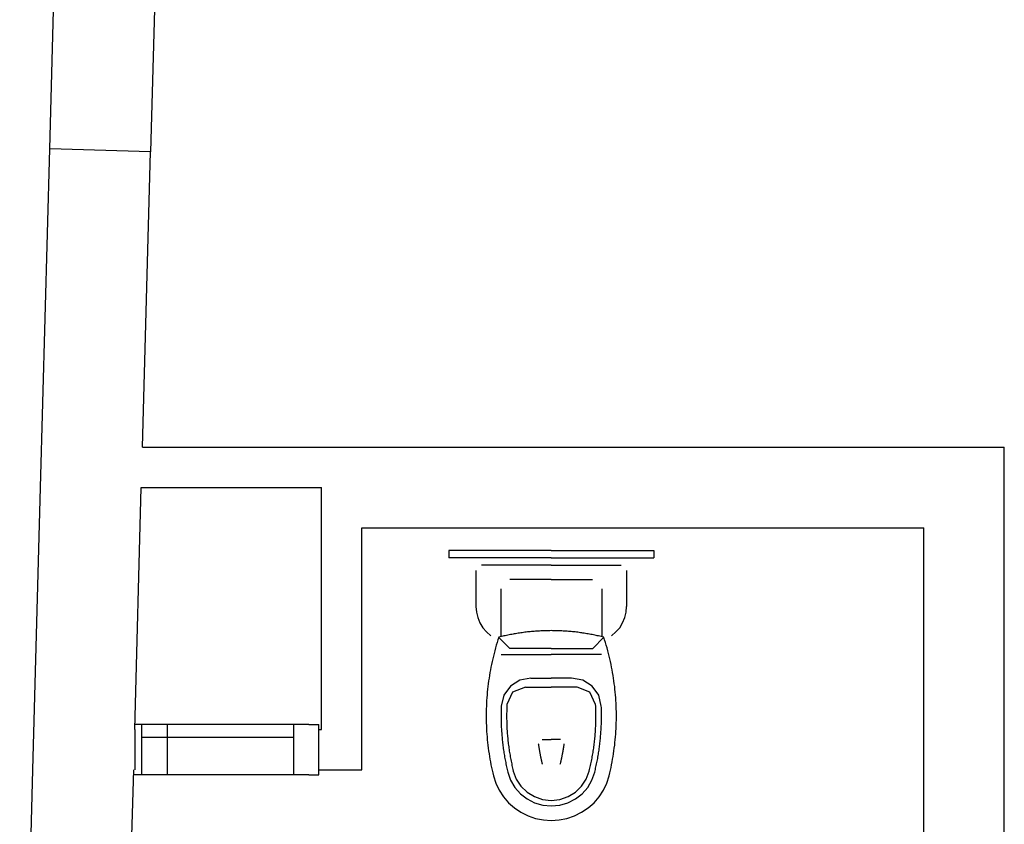
# Model space of a CAD drawing. Units: millimetres. Extents: x -10075639 to 72738, y -10769223 to 38190.
# Drawn here: x -5039581 to -5039337, y -5384572 to -5384373 of the extents above; entities that cross this region are included whole.
import ezdxf

# ---------------------------------------------------------------- set-up
doc = ezdxf.new("R2010")
doc.units = ezdxf.units.MM
for name, color, linetype in [('DUVAR', 7, 'Continuous'), ('KAPI_PENCERE', 1, 'Continuous'), ('KOLON', 3, 'Continuous'), ('KUTUPHANE', 1, 'Continuous')]:
    doc.layers.add(name, color=color, linetype=linetype)

msp = doc.modelspace()

# ---------------------------------------------------------------- linework, layer by layer
at = {"layer": 'DUVAR', "color": 9, "linetype": 'Continuous'}
for p, q in [((-5039576.19, -5384488.65), (-5039573.9, -5384404.63)), ((-5039550.9, -5384478.65), (-5039548.9, -5384405.31)), ((-5039550.9, -5384478.65), (-5039506.45, -5384478.65)), ((-5039506.45, -5384478.65), (-5039337.03, -5384478.65)), ((-5039337.03, -5384718.65), (-5039337.03, -5384478.65)), ((-5039578.09, -5384558.65), (-5039576.19, -5384488.65)), ((-5039552.81, -5384548.65), (-5039551.18, -5384488.65)), ((-5039551.18, -5384488.65), (-5039506.45, -5384488.65)), ((-5039506.45, -5384548.65), (-5039506.45, -5384488.65)), ((-5039496.45, -5384558.65), (-5039496.45, -5384498.65)), ((-5039496.45, -5384498.65), (-5039357.03, -5384498.65)), ((-5039357.03, -5384728.65), (-5039357.03, -5384498.65)), ((-5039552.81, -5384548.65), (-5039552.81, -5384558.65)), ((-5039507.11, -5384558.65), (-5039507.11, -5384548.65)), ((-5039507.11, -5384548.65), (-5039506.45, -5384548.65)), ((-5039581.36, -5384678.67), (-5039578.09, -5384558.65)), ((-5039556.37, -5384679.35), (-5039553.08, -5384558.65)), ((-5039507.11, -5384558.65), (-5039496.45, -5384558.65))]:
    msp.add_line(p, q, dxfattribs=at)
at = {"layer": 'KAPI_PENCERE', "color": 5, "linetype": 'Continuous'}
for p, q in [((-5039509.61, -5384547.4), (-5039552.78, -5384547.4)), ((-5039551.05, -5384559.9), (-5039551.05, -5384547.4)), ((-5039544.8, -5384547.4), (-5039544.8, -5384559.9)), ((-5039513.36, -5384559.9), (-5039513.36, -5384547.4)), ((-5039509.61, -5384547.4), (-5039507.11, -5384547.4)), ((-5039507.11, -5384559.9), (-5039507.11, -5384547.4)), ((-5039550.86, -5384550.53), (-5039513.36, -5384550.53)), ((-5039509.61, -5384559.9), (-5039553.12, -5384559.9)), ((-5039509.61, -5384559.9), (-5039507.11, -5384559.9))]:
    msp.add_line(p, q, dxfattribs=at)
at = {"layer": 'KAPI_PENCERE', "color": 1, "linetype": 'Continuous'}
msp.add_circle((-5039532.11, -5384539.65), 0, dxfattribs=at)
at = {"layer": 'KOLON', "color": 9, "linetype": 'Continuous'}
for p, q in [((-5039573.9, -5384404.63), (-5039572.26, -5384344.65)), ((-5039547.27, -5384345.33), (-5039548.9, -5384405.31)), ((-5039548.9, -5384405.31), (-5039573.9, -5384404.63))]:
    msp.add_line(p, q, dxfattribs=at)
at = {"layer": 'KUTUPHANE', "color": 5}
for p, q in [((-5039474.9, -5384504.23), (-5039474.9, -5384506.04)), ((-5039449.45, -5384504.23), (-5039474.9, -5384504.23)), ((-5039449.45, -5384504.23), (-5039424, -5384504.23)), ((-5039424, -5384504.23), (-5039424, -5384506.04)), ((-5039449.45, -5384506.04), (-5039474.9, -5384506.04)), ((-5039449.45, -5384506.04), (-5039424, -5384506.04)), ((-5039468.15, -5384509.21), (-5039468.15, -5384518.13)), ((-5039449.45, -5384507.85), (-5039466.77, -5384507.85)), ((-5039449.45, -5384507.85), (-5039432.14, -5384507.85)), ((-5039430.75, -5384509.21), (-5039430.75, -5384518.13)), ((-5039449.45, -5384511.47), (-5039459.7, -5384511.47)), ((-5039449.45, -5384511.47), (-5039439.2, -5384511.47)), ((-5039462.01, -5384513.73), (-5039462.01, -5384525.65)), ((-5039436.89, -5384513.73), (-5039436.89, -5384525.65)), ((-5039468.15, -5384518.13), (-5039468.04, -5384519.53)), ((-5039468.04, -5384519.53), (-5039467.71, -5384520.89)), ((-5039431.19, -5384520.89), (-5039430.86, -5384519.53)), ((-5039430.86, -5384519.53), (-5039430.75, -5384518.13)), ((-5039467.71, -5384520.89), (-5039467.17, -5384522.19)), ((-5039431.74, -5384522.19), (-5039431.19, -5384520.89)), ((-5039467.17, -5384522.19), (-5039466.43, -5384523.4)), ((-5039466.43, -5384523.4), (-5039465.51, -5384524.47)), ((-5039465.51, -5384524.47), (-5039464.43, -5384525.39)), ((-5039455.69, -5384524.51), (-5039456.01, -5384524.55)), ((-5039455.36, -5384524.47), (-5039455.69, -5384524.51)), ((-5039455.03, -5384524.44), (-5039455.36, -5384524.47)), ((-5039454.71, -5384524.41), (-5039455.03, -5384524.44)), ((-5039454.38, -5384524.37), (-5039454.71, -5384524.41)), ((-5039454.05, -5384524.34), (-5039454.38, -5384524.37)), ((-5039453.72, -5384524.32), (-5039454.05, -5384524.34)), ((-5039453.4, -5384524.29), (-5039453.72, -5384524.32)), ((-5039453.07, -5384524.27), (-5039453.4, -5384524.29)), ((-5039452.74, -5384524.25), (-5039453.07, -5384524.27)), ((-5039452.41, -5384524.23), (-5039452.74, -5384524.25)), ((-5039452.08, -5384524.21), (-5039452.41, -5384524.23)), ((-5039451.75, -5384524.19), (-5039452.08, -5384524.21)), ((-5039451.43, -5384524.18), (-5039451.75, -5384524.19)), ((-5039451.1, -5384524.17), (-5039451.43, -5384524.18)), ((-5039450.77, -5384524.16), (-5039451.1, -5384524.17)), ((-5039450.44, -5384524.15), (-5039450.77, -5384524.16)), ((-5039450.11, -5384524.15), (-5039450.44, -5384524.15)), ((-5039449.78, -5384524.15), (-5039450.11, -5384524.15)), ((-5039449.45, -5384524.14), (-5039449.78, -5384524.15)), ((-5039449.12, -5384524.15), (-5039449.45, -5384524.14)), ((-5039448.79, -5384524.15), (-5039449.12, -5384524.15)), ((-5039448.47, -5384524.15), (-5039448.79, -5384524.15)), ((-5039448.14, -5384524.16), (-5039448.47, -5384524.15)), ((-5039447.81, -5384524.17), (-5039448.14, -5384524.16)), ((-5039447.48, -5384524.18), (-5039447.81, -5384524.17)), ((-5039447.15, -5384524.19), (-5039447.48, -5384524.18)), ((-5039446.82, -5384524.21), (-5039447.15, -5384524.19)), ((-5039446.49, -5384524.23), (-5039446.82, -5384524.21)), ((-5039446.16, -5384524.25), (-5039446.49, -5384524.23)), ((-5039445.84, -5384524.27), (-5039446.16, -5384524.25)), ((-5039445.51, -5384524.29), (-5039445.84, -5384524.27)), ((-5039445.18, -5384524.32), (-5039445.51, -5384524.29)), ((-5039444.85, -5384524.34), (-5039445.18, -5384524.32)), ((-5039444.52, -5384524.37), (-5039444.85, -5384524.34)), ((-5039444.2, -5384524.41), (-5039444.52, -5384524.37)), ((-5039443.87, -5384524.44), (-5039444.2, -5384524.41)), ((-5039443.54, -5384524.47), (-5039443.87, -5384524.44)), ((-5039443.22, -5384524.51), (-5039443.54, -5384524.47)), ((-5039442.89, -5384524.55), (-5039443.22, -5384524.51)), ((-5039434.48, -5384525.39), (-5039433.4, -5384524.47)), ((-5039433.4, -5384524.47), (-5039432.48, -5384523.4)), ((-5039432.48, -5384523.4), (-5039431.74, -5384522.19)), ((-5039462.68, -5384526.43), (-5039462.89, -5384527.1)), ((-5039462.47, -5384525.77), (-5039462.68, -5384526.43)), ((-5039462.54, -5384525.78), (-5039459.77, -5384528.57)), ((-5039462.15, -5384525.69), (-5039462.47, -5384525.77)), ((-5039461.83, -5384525.61), (-5039462.15, -5384525.69)), ((-5039461.51, -5384525.54), (-5039461.83, -5384525.61)), ((-5039461.19, -5384525.46), (-5039461.51, -5384525.54)), ((-5039460.87, -5384525.39), (-5039461.19, -5384525.46)), ((-5039460.55, -5384525.32), (-5039460.87, -5384525.39)), ((-5039460.23, -5384525.25), (-5039460.55, -5384525.32)), ((-5039459.91, -5384525.19), (-5039460.23, -5384525.25)), ((-5039459.59, -5384525.12), (-5039459.91, -5384525.19)), ((-5039459.26, -5384525.06), (-5039459.59, -5384525.12)), ((-5039458.94, -5384525), (-5039459.26, -5384525.06)), ((-5039458.62, -5384524.94), (-5039458.94, -5384525)), ((-5039458.29, -5384524.89), (-5039458.62, -5384524.94)), ((-5039457.97, -5384524.83), (-5039458.29, -5384524.89)), ((-5039457.64, -5384524.78), (-5039457.97, -5384524.83)), ((-5039457.32, -5384524.73), (-5039457.64, -5384524.78)), ((-5039456.99, -5384524.68), (-5039457.32, -5384524.73)), ((-5039456.67, -5384524.64), (-5039456.99, -5384524.68)), ((-5039456.34, -5384524.59), (-5039456.67, -5384524.64)), ((-5039456.01, -5384524.55), (-5039456.34, -5384524.59)), ((-5039442.56, -5384524.59), (-5039442.89, -5384524.55)), ((-5039442.24, -5384524.64), (-5039442.56, -5384524.59)), ((-5039441.91, -5384524.68), (-5039442.24, -5384524.64)), ((-5039441.59, -5384524.73), (-5039441.91, -5384524.68)), ((-5039441.26, -5384524.78), (-5039441.59, -5384524.73)), ((-5039440.94, -5384524.83), (-5039441.26, -5384524.78)), ((-5039440.61, -5384524.89), (-5039440.94, -5384524.83)), ((-5039440.29, -5384524.94), (-5039440.61, -5384524.89)), ((-5039439.97, -5384525), (-5039440.29, -5384524.94)), ((-5039439.64, -5384525.06), (-5039439.97, -5384525)), ((-5039439.32, -5384525.12), (-5039439.64, -5384525.06)), ((-5039439, -5384525.19), (-5039439.32, -5384525.12)), ((-5039439.14, -5384528.57), (-5039436.37, -5384525.78)), ((-5039438.67, -5384525.25), (-5039439, -5384525.19)), ((-5039438.35, -5384525.32), (-5039438.67, -5384525.25)), ((-5039438.03, -5384525.39), (-5039438.35, -5384525.32)), ((-5039437.71, -5384525.46), (-5039438.03, -5384525.39)), ((-5039437.39, -5384525.54), (-5039437.71, -5384525.46)), ((-5039437.07, -5384525.61), (-5039437.39, -5384525.54)), ((-5039436.75, -5384525.69), (-5039437.07, -5384525.61)), ((-5039436.43, -5384525.77), (-5039436.75, -5384525.69)), ((-5039436.22, -5384526.43), (-5039436.44, -5384525.77)), ((-5039436.01, -5384527.1), (-5039436.22, -5384526.43)), ((-5039463.47, -5384529.11), (-5039463.65, -5384529.78)), ((-5039463.28, -5384528.44), (-5039463.47, -5384529.11)), ((-5039463.09, -5384527.77), (-5039463.28, -5384528.44)), ((-5039462.89, -5384527.1), (-5039463.09, -5384527.77)), ((-5039449.45, -5384528.57), (-5039459.77, -5384528.57)), ((-5039449.45, -5384528.57), (-5039439.14, -5384528.57)), ((-5039435.81, -5384527.77), (-5039436.01, -5384527.1)), ((-5039435.62, -5384528.44), (-5039435.81, -5384527.77)), ((-5039435.44, -5384529.11), (-5039435.62, -5384528.44)), ((-5039435.26, -5384529.78), (-5039435.44, -5384529.11)), ((-5039464.13, -5384531.82), (-5039464.28, -5384532.5)), ((-5039463.98, -5384531.14), (-5039464.13, -5384531.82)), ((-5039463.82, -5384530.46), (-5039463.98, -5384531.14)), ((-5039463.65, -5384529.78), (-5039463.82, -5384530.46)), ((-5039461.88, -5384530.03), (-5039449.45, -5384530.03)), ((-5039437.03, -5384530.03), (-5039449.45, -5384530.03)), ((-5039435.09, -5384530.46), (-5039435.26, -5384529.78)), ((-5039434.93, -5384531.14), (-5039435.09, -5384530.46)), ((-5039434.77, -5384531.82), (-5039434.93, -5384531.14)), ((-5039434.62, -5384532.5), (-5039434.77, -5384531.82)), ((-5039464.55, -5384533.87), (-5039464.68, -5384534.55)), ((-5039464.42, -5384533.18), (-5039464.55, -5384533.87)), ((-5039464.28, -5384532.5), (-5039464.42, -5384533.18)), ((-5039434.48, -5384533.18), (-5039434.62, -5384532.5)), ((-5039434.35, -5384533.87), (-5039434.48, -5384533.18)), ((-5039434.23, -5384534.55), (-5039434.35, -5384533.87)), ((-5039465, -5384536.62), (-5039465.1, -5384537.31)), ((-5039464.9, -5384535.93), (-5039465, -5384536.62)), ((-5039464.79, -5384535.24), (-5039464.9, -5384535.93)), ((-5039464.68, -5384534.55), (-5039464.79, -5384535.24)), ((-5039457.24, -5384536.44), (-5039459.6, -5384537.93)), ((-5039454.49, -5384535.91), (-5039457.24, -5384536.44)), ((-5039454.49, -5384535.91), (-5039449.45, -5384535.91)), ((-5039444.42, -5384535.91), (-5039449.45, -5384535.91)), ((-5039441.66, -5384536.44), (-5039444.42, -5384535.91)), ((-5039439.3, -5384537.93), (-5039441.66, -5384536.44)), ((-5039434.11, -5384535.24), (-5039434.23, -5384534.55)), ((-5039434, -5384535.93), (-5039434.11, -5384535.24)), ((-5039433.9, -5384536.62), (-5039434, -5384535.93)), ((-5039433.81, -5384537.31), (-5039433.9, -5384536.62)), ((-5039465.26, -5384538.69), (-5039465.33, -5384539.38)), ((-5039465.18, -5384538), (-5039465.26, -5384538.69)), ((-5039465.1, -5384537.31), (-5039465.18, -5384538)), ((-5039459.6, -5384537.93), (-5039461.22, -5384540.18)), ((-5039455.85, -5384538.18), (-5039459.04, -5384539.43)), ((-5039455.85, -5384538.18), (-5039449.45, -5384538.18)), ((-5039443.05, -5384538.18), (-5039449.45, -5384538.18)), ((-5039439.87, -5384539.43), (-5039443.05, -5384538.18)), ((-5039437.68, -5384540.18), (-5039439.3, -5384537.93)), ((-5039433.72, -5384538), (-5039433.81, -5384537.31)), ((-5039433.64, -5384538.69), (-5039433.72, -5384538)), ((-5039433.57, -5384539.38), (-5039433.64, -5384538.69)), ((-5039465.49, -5384541.47), (-5039465.53, -5384542.16)), ((-5039465.45, -5384540.77), (-5039465.49, -5384541.47)), ((-5039465.39, -5384540.08), (-5039465.45, -5384540.77)), ((-5039465.33, -5384539.38), (-5039465.39, -5384540.08)), ((-5039461.22, -5384540.18), (-5039461.87, -5384542.86)), ((-5039459.04, -5384539.43), (-5039460.46, -5384542.49)), ((-5039438.44, -5384542.49), (-5039439.87, -5384539.43)), ((-5039437.04, -5384542.86), (-5039437.68, -5384540.18)), ((-5039433.51, -5384540.08), (-5039433.57, -5384539.38)), ((-5039433.46, -5384540.77), (-5039433.51, -5384540.08)), ((-5039433.41, -5384541.47), (-5039433.46, -5384540.77)), ((-5039433.37, -5384542.16), (-5039433.41, -5384541.47)), ((-5039465.59, -5384543.55), (-5039465.6, -5384544.25)), ((-5039465.56, -5384542.86), (-5039465.59, -5384543.55)), ((-5039465.53, -5384542.16), (-5039465.56, -5384542.86)), ((-5039461.9, -5384543.92), (-5039461.91, -5384544.27)), ((-5039461.89, -5384543.57), (-5039461.9, -5384543.92)), ((-5039461.88, -5384543.21), (-5039461.89, -5384543.57)), ((-5039461.87, -5384542.86), (-5039461.88, -5384543.21)), ((-5039460.51, -5384543.57), (-5039460.52, -5384543.93)), ((-5039460.52, -5384543.93), (-5039460.52, -5384544.29)), ((-5039460.5, -5384543.21), (-5039460.51, -5384543.57)), ((-5039460.48, -5384542.85), (-5039460.5, -5384543.21)), ((-5039460.46, -5384542.49), (-5039460.48, -5384542.85)), ((-5039438.42, -5384542.85), (-5039438.44, -5384542.49)), ((-5039438.41, -5384543.21), (-5039438.42, -5384542.85)), ((-5039438.4, -5384543.57), (-5039438.41, -5384543.21)), ((-5039438.39, -5384543.93), (-5039438.4, -5384543.57)), ((-5039438.38, -5384544.29), (-5039438.39, -5384543.93)), ((-5039437.02, -5384543.21), (-5039437.04, -5384542.86)), ((-5039437.01, -5384543.57), (-5039437.02, -5384543.21)), ((-5039437, -5384543.92), (-5039437.01, -5384543.57)), ((-5039436.99, -5384544.27), (-5039437, -5384543.92)), ((-5039433.34, -5384542.86), (-5039433.37, -5384542.16)), ((-5039433.32, -5384543.55), (-5039433.34, -5384542.86)), ((-5039433.3, -5384544.25), (-5039433.32, -5384543.55)), ((-5039465.6, -5384544.25), (-5039465.61, -5384544.95)), ((-5039465.61, -5384544.95), (-5039465.61, -5384545.64)), ((-5039465.61, -5384545.64), (-5039465.6, -5384546.34)), ((-5039465.6, -5384546.34), (-5039465.59, -5384547.04)), ((-5039461.91, -5384544.62), (-5039461.92, -5384544.98)), ((-5039461.92, -5384544.98), (-5039461.92, -5384545.33)), ((-5039461.92, -5384545.33), (-5039461.92, -5384545.68)), ((-5039461.92, -5384545.68), (-5039461.91, -5384546.03)), ((-5039461.91, -5384544.27), (-5039461.91, -5384544.62)), ((-5039461.91, -5384546.03), (-5039461.91, -5384546.38)), ((-5039461.91, -5384546.38), (-5039461.9, -5384546.74)), ((-5039460.52, -5384544.29), (-5039460.53, -5384544.65)), ((-5039460.53, -5384544.65), (-5039460.53, -5384545.01)), ((-5039460.53, -5384545.01), (-5039460.53, -5384545.37)), ((-5039460.53, -5384545.37), (-5039460.53, -5384545.74)), ((-5039460.53, -5384545.74), (-5039460.53, -5384546.1)), ((-5039460.53, -5384546.1), (-5039460.52, -5384546.46)), ((-5039460.52, -5384546.46), (-5039460.51, -5384546.82)), ((-5039438.39, -5384546.82), (-5039438.38, -5384546.46)), ((-5039438.37, -5384544.65), (-5039438.38, -5384544.29)), ((-5039438.38, -5384546.1), (-5039438.37, -5384545.74)), ((-5039438.38, -5384546.46), (-5039438.38, -5384546.1)), ((-5039438.37, -5384545.01), (-5039438.37, -5384544.65)), ((-5039438.37, -5384545.37), (-5039438.37, -5384545.01)), ((-5039438.37, -5384545.74), (-5039438.37, -5384545.37)), ((-5039437, -5384546.38), (-5039436.99, -5384546.03)), ((-5039437, -5384546.74), (-5039437, -5384546.38)), ((-5039436.99, -5384544.62), (-5039436.99, -5384544.27)), ((-5039436.99, -5384544.98), (-5039436.99, -5384544.62)), ((-5039436.99, -5384545.33), (-5039436.99, -5384544.98)), ((-5039436.99, -5384545.68), (-5039436.99, -5384545.33)), ((-5039436.99, -5384546.03), (-5039436.99, -5384545.68)), ((-5039433.32, -5384547.04), (-5039433.3, -5384546.34)), ((-5039433.29, -5384544.95), (-5039433.3, -5384544.25)), ((-5039433.3, -5384546.34), (-5039433.29, -5384545.64)), ((-5039433.29, -5384545.64), (-5039433.29, -5384544.95)), ((-5039465.59, -5384547.04), (-5039465.56, -5384547.73)), ((-5039465.56, -5384547.73), (-5039465.53, -5384548.43)), ((-5039465.53, -5384548.43), (-5039465.49, -5384549.12)), ((-5039461.9, -5384546.74), (-5039461.89, -5384547.09)), ((-5039461.89, -5384547.09), (-5039461.88, -5384547.44)), ((-5039461.88, -5384547.44), (-5039461.86, -5384547.79)), ((-5039461.86, -5384547.79), (-5039461.85, -5384548.14)), ((-5039461.85, -5384548.14), (-5039461.83, -5384548.5)), ((-5039461.83, -5384548.5), (-5039461.81, -5384548.85)), ((-5039461.81, -5384548.85), (-5039461.79, -5384549.2)), ((-5039460.51, -5384546.82), (-5039460.5, -5384547.18)), ((-5039460.5, -5384547.18), (-5039460.49, -5384547.54)), ((-5039460.49, -5384547.54), (-5039460.47, -5384547.9)), ((-5039460.47, -5384547.9), (-5039460.46, -5384548.26)), ((-5039460.46, -5384548.26), (-5039460.44, -5384548.62)), ((-5039460.44, -5384548.62), (-5039460.41, -5384548.98)), ((-5039438.49, -5384548.98), (-5039438.47, -5384548.62)), ((-5039438.47, -5384548.62), (-5039438.45, -5384548.26)), ((-5039438.45, -5384548.26), (-5039438.43, -5384547.9)), ((-5039438.43, -5384547.9), (-5039438.42, -5384547.54)), ((-5039438.42, -5384547.54), (-5039438.4, -5384547.18)), ((-5039438.4, -5384547.18), (-5039438.39, -5384546.82)), ((-5039437.12, -5384549.2), (-5039437.09, -5384548.85)), ((-5039437.09, -5384548.85), (-5039437.07, -5384548.5)), ((-5039437.07, -5384548.5), (-5039437.06, -5384548.14)), ((-5039437.06, -5384548.14), (-5039437.04, -5384547.79)), ((-5039437.04, -5384547.79), (-5039437.03, -5384547.44)), ((-5039437.03, -5384547.44), (-5039437.01, -5384547.09)), ((-5039437.01, -5384547.09), (-5039437, -5384546.74)), ((-5039433.41, -5384549.12), (-5039433.37, -5384548.43)), ((-5039433.37, -5384548.43), (-5039433.34, -5384547.73)), ((-5039433.34, -5384547.73), (-5039433.32, -5384547.04)), ((-5039465.49, -5384549.12), (-5039465.45, -5384549.82)), ((-5039465.45, -5384549.82), (-5039465.39, -5384550.51)), ((-5039465.39, -5384550.51), (-5039465.33, -5384551.21)), ((-5039465.33, -5384551.21), (-5039465.26, -5384551.9)), ((-5039461.79, -5384549.2), (-5039461.76, -5384549.55)), ((-5039461.76, -5384549.55), (-5039461.74, -5384549.9)), ((-5039461.74, -5384549.9), (-5039461.71, -5384550.25)), ((-5039461.71, -5384550.25), (-5039461.68, -5384550.6)), ((-5039461.68, -5384550.6), (-5039461.64, -5384550.95)), ((-5039461.64, -5384550.95), (-5039461.61, -5384551.3)), ((-5039461.61, -5384551.3), (-5039461.57, -5384551.65)), ((-5039460.41, -5384548.98), (-5039460.39, -5384549.34)), ((-5039460.39, -5384549.34), (-5039460.36, -5384549.7)), ((-5039460.36, -5384549.7), (-5039460.33, -5384550.06)), ((-5039460.33, -5384550.06), (-5039460.3, -5384550.42)), ((-5039460.3, -5384550.42), (-5039460.27, -5384550.78)), ((-5039460.27, -5384550.78), (-5039460.23, -5384551.14)), ((-5039460.23, -5384551.14), (-5039460.2, -5384551.5)), ((-5039451.75, -5384551.18), (-5039449.45, -5384551.18)), ((-5039447.15, -5384551.18), (-5039449.45, -5384551.18)), ((-5039438.71, -5384551.5), (-5039438.67, -5384551.14)), ((-5039438.67, -5384551.14), (-5039438.63, -5384550.78)), ((-5039438.63, -5384550.78), (-5039438.6, -5384550.42)), ((-5039438.6, -5384550.42), (-5039438.57, -5384550.06)), ((-5039438.57, -5384550.06), (-5039438.54, -5384549.7)), ((-5039438.54, -5384549.7), (-5039438.51, -5384549.34)), ((-5039438.51, -5384549.34), (-5039438.49, -5384548.98)), ((-5039437.33, -5384551.65), (-5039437.29, -5384551.3)), ((-5039437.29, -5384551.3), (-5039437.26, -5384550.95)), ((-5039437.26, -5384550.95), (-5039437.23, -5384550.6)), ((-5039437.23, -5384550.6), (-5039437.2, -5384550.25)), ((-5039437.2, -5384550.25), (-5039437.17, -5384549.9)), ((-5039437.17, -5384549.9), (-5039437.14, -5384549.55)), ((-5039437.14, -5384549.55), (-5039437.12, -5384549.2)), ((-5039433.64, -5384551.9), (-5039433.57, -5384551.21)), ((-5039433.57, -5384551.21), (-5039433.51, -5384550.51)), ((-5039433.51, -5384550.51), (-5039433.46, -5384549.82)), ((-5039433.46, -5384549.82), (-5039433.41, -5384549.12)), ((-5039465.26, -5384551.9), (-5039465.18, -5384552.59)), ((-5039465.18, -5384552.59), (-5039465.1, -5384553.28)), ((-5039465.1, -5384553.28), (-5039465, -5384553.97)), ((-5039461.57, -5384551.65), (-5039461.53, -5384552)), ((-5039461.53, -5384552), (-5039461.49, -5384552.35)), ((-5039461.49, -5384552.35), (-5039461.45, -5384552.7)), ((-5039461.45, -5384552.7), (-5039461.4, -5384553.05)), ((-5039461.4, -5384553.05), (-5039461.35, -5384553.4)), ((-5039461.35, -5384553.4), (-5039461.31, -5384553.75)), ((-5039461.31, -5384553.75), (-5039461.25, -5384554.1)), ((-5039460.2, -5384551.5), (-5039460.16, -5384551.86)), ((-5039460.16, -5384551.86), (-5039460.11, -5384552.22)), ((-5039460.11, -5384552.22), (-5039460.07, -5384552.58)), ((-5039460.07, -5384552.58), (-5039460.02, -5384552.93)), ((-5039460.02, -5384552.93), (-5039459.97, -5384553.29)), ((-5039459.97, -5384553.29), (-5039459.92, -5384553.65)), ((-5039459.92, -5384553.65), (-5039459.87, -5384554.01)), ((-5039452.67, -5384552.21), (-5039452.65, -5384552.34)), ((-5039452.65, -5384552.34), (-5039452.63, -5384552.46)), ((-5039452.63, -5384552.46), (-5039452.61, -5384552.59)), ((-5039452.61, -5384552.59), (-5039452.59, -5384552.72)), ((-5039452.59, -5384552.72), (-5039452.57, -5384552.85)), ((-5039452.57, -5384552.85), (-5039452.55, -5384552.97)), ((-5039452.55, -5384552.97), (-5039452.53, -5384553.1)), ((-5039452.53, -5384553.1), (-5039452.51, -5384553.23)), ((-5039452.51, -5384553.23), (-5039452.49, -5384553.35)), ((-5039452.49, -5384553.35), (-5039452.47, -5384553.48)), ((-5039452.47, -5384553.48), (-5039452.45, -5384553.61)), ((-5039452.45, -5384553.61), (-5039452.43, -5384553.74)), ((-5039452.43, -5384553.74), (-5039452.41, -5384553.86)), ((-5039446.5, -5384553.86), (-5039446.47, -5384553.74)), ((-5039446.47, -5384553.74), (-5039446.45, -5384553.61)), ((-5039446.45, -5384553.61), (-5039446.43, -5384553.48)), ((-5039446.43, -5384553.48), (-5039446.41, -5384553.35)), ((-5039446.41, -5384553.35), (-5039446.39, -5384553.23)), ((-5039446.39, -5384553.23), (-5039446.37, -5384553.1)), ((-5039446.37, -5384553.1), (-5039446.35, -5384552.97)), ((-5039446.35, -5384552.97), (-5039446.33, -5384552.85)), ((-5039446.33, -5384552.85), (-5039446.31, -5384552.72)), ((-5039446.31, -5384552.72), (-5039446.29, -5384552.59)), ((-5039446.29, -5384552.59), (-5039446.27, -5384552.46)), ((-5039446.27, -5384552.46), (-5039446.25, -5384552.34)), ((-5039446.25, -5384552.34), (-5039446.24, -5384552.21)), ((-5039439.04, -5384554.01), (-5039438.98, -5384553.65)), ((-5039438.98, -5384553.65), (-5039438.93, -5384553.29)), ((-5039438.93, -5384553.29), (-5039438.88, -5384552.93)), ((-5039438.88, -5384552.93), (-5039438.84, -5384552.58)), ((-5039438.84, -5384552.58), (-5039438.79, -5384552.22)), ((-5039438.79, -5384552.22), (-5039438.75, -5384551.86)), ((-5039438.75, -5384551.86), (-5039438.71, -5384551.5)), ((-5039437.65, -5384554.1), (-5039437.6, -5384553.75)), ((-5039437.6, -5384553.75), (-5039437.55, -5384553.4)), ((-5039437.55, -5384553.4), (-5039437.5, -5384553.05)), ((-5039437.5, -5384553.05), (-5039437.46, -5384552.7)), ((-5039437.46, -5384552.7), (-5039437.41, -5384552.35)), ((-5039437.41, -5384552.35), (-5039437.37, -5384552)), ((-5039437.37, -5384552), (-5039437.33, -5384551.65)), ((-5039433.9, -5384553.97), (-5039433.81, -5384553.28)), ((-5039433.81, -5384553.28), (-5039433.72, -5384552.59)), ((-5039433.72, -5384552.59), (-5039433.64, -5384551.9)), ((-5039465, -5384553.97), (-5039464.9, -5384554.66)), ((-5039464.9, -5384554.66), (-5039464.79, -5384555.35)), ((-5039464.79, -5384555.35), (-5039464.68, -5384556.04)), ((-5039464.68, -5384556.04), (-5039464.55, -5384556.72)), ((-5039461.25, -5384554.1), (-5039461.2, -5384554.45)), ((-5039461.2, -5384554.45), (-5039461.14, -5384554.79)), ((-5039461.14, -5384554.79), (-5039461.09, -5384555.14)), ((-5039461.09, -5384555.14), (-5039461.02, -5384555.49)), ((-5039461.02, -5384555.49), (-5039460.96, -5384555.84)), ((-5039460.96, -5384555.84), (-5039460.9, -5384556.18)), ((-5039460.9, -5384556.18), (-5039460.83, -5384556.53)), ((-5039459.87, -5384554.01), (-5039459.81, -5384554.36)), ((-5039459.81, -5384554.36), (-5039459.75, -5384554.72)), ((-5039459.75, -5384554.72), (-5039459.69, -5384555.07)), ((-5039459.69, -5384555.07), (-5039459.63, -5384555.43)), ((-5039459.63, -5384555.43), (-5039459.56, -5384555.79)), ((-5039459.56, -5384555.79), (-5039459.5, -5384556.14)), ((-5039459.5, -5384556.14), (-5039459.43, -5384556.5)), ((-5039452.41, -5384553.86), (-5039452.39, -5384553.99)), ((-5039452.39, -5384553.99), (-5039452.36, -5384554.12)), ((-5039452.36, -5384554.12), (-5039452.34, -5384554.24)), ((-5039452.34, -5384554.24), (-5039452.32, -5384554.37)), ((-5039452.32, -5384554.37), (-5039452.29, -5384554.5)), ((-5039452.29, -5384554.5), (-5039452.27, -5384554.62)), ((-5039452.27, -5384554.62), (-5039452.25, -5384554.75)), ((-5039452.25, -5384554.75), (-5039452.22, -5384554.88)), ((-5039452.22, -5384554.88), (-5039452.2, -5384555)), ((-5039452.2, -5384555), (-5039452.17, -5384555.13)), ((-5039452.17, -5384555.13), (-5039452.15, -5384555.26)), ((-5039452.15, -5384555.26), (-5039452.12, -5384555.38)), ((-5039452.12, -5384555.38), (-5039452.1, -5384555.51)), ((-5039452.1, -5384555.51), (-5039452.07, -5384555.63)), ((-5039452.07, -5384555.63), (-5039452.04, -5384555.76)), ((-5039452.04, -5384555.76), (-5039452.02, -5384555.89)), ((-5039452.02, -5384555.89), (-5039451.99, -5384556.01)), ((-5039451.99, -5384556.01), (-5039451.96, -5384556.14)), ((-5039451.96, -5384556.14), (-5039451.93, -5384556.26)), ((-5039451.93, -5384556.26), (-5039451.9, -5384556.39)), ((-5039447, -5384556.39), (-5039446.97, -5384556.26)), ((-5039446.97, -5384556.26), (-5039446.94, -5384556.14)), ((-5039446.94, -5384556.14), (-5039446.92, -5384556.01)), ((-5039446.92, -5384556.01), (-5039446.89, -5384555.89)), ((-5039446.89, -5384555.89), (-5039446.86, -5384555.76)), ((-5039446.86, -5384555.76), (-5039446.84, -5384555.63)), ((-5039446.84, -5384555.63), (-5039446.81, -5384555.51)), ((-5039446.81, -5384555.51), (-5039446.78, -5384555.38)), ((-5039446.78, -5384555.38), (-5039446.76, -5384555.26)), ((-5039446.76, -5384555.26), (-5039446.73, -5384555.13)), ((-5039446.73, -5384555.13), (-5039446.71, -5384555)), ((-5039446.71, -5384555), (-5039446.68, -5384554.88)), ((-5039446.68, -5384554.88), (-5039446.66, -5384554.75)), ((-5039446.66, -5384554.75), (-5039446.63, -5384554.62)), ((-5039446.63, -5384554.62), (-5039446.61, -5384554.5)), ((-5039446.61, -5384554.5), (-5039446.59, -5384554.37)), ((-5039446.59, -5384554.37), (-5039446.56, -5384554.24)), ((-5039446.56, -5384554.24), (-5039446.54, -5384554.12)), ((-5039446.54, -5384554.12), (-5039446.52, -5384553.99)), ((-5039446.52, -5384553.99), (-5039446.5, -5384553.86)), ((-5039439.48, -5384556.5), (-5039439.41, -5384556.14)), ((-5039439.41, -5384556.14), (-5039439.34, -5384555.79)), ((-5039439.34, -5384555.79), (-5039439.27, -5384555.43)), ((-5039439.27, -5384555.43), (-5039439.21, -5384555.07)), ((-5039439.21, -5384555.07), (-5039439.15, -5384554.72)), ((-5039439.15, -5384554.72), (-5039439.09, -5384554.36)), ((-5039439.09, -5384554.36), (-5039439.04, -5384554.01)), ((-5039438.07, -5384556.53), (-5039438.01, -5384556.18)), ((-5039438.01, -5384556.18), (-5039437.94, -5384555.84)), ((-5039437.94, -5384555.84), (-5039437.88, -5384555.49)), ((-5039437.88, -5384555.49), (-5039437.82, -5384555.14)), ((-5039437.82, -5384555.14), (-5039437.76, -5384554.79)), ((-5039437.76, -5384554.79), (-5039437.7, -5384554.45)), ((-5039437.7, -5384554.45), (-5039437.65, -5384554.1)), ((-5039434.35, -5384556.72), (-5039434.23, -5384556.04)), ((-5039434.23, -5384556.04), (-5039434.11, -5384555.35)), ((-5039434.11, -5384555.35), (-5039434, -5384554.66)), ((-5039434, -5384554.66), (-5039433.9, -5384553.97)), ((-5039464.55, -5384556.72), (-5039464.42, -5384557.41)), ((-5039464.42, -5384557.41), (-5039464.28, -5384558.09)), ((-5039464.28, -5384558.09), (-5039464.13, -5384558.77)), ((-5039460.83, -5384556.53), (-5039460.76, -5384556.87)), ((-5039460.76, -5384556.87), (-5039460.69, -5384557.22)), ((-5039460.69, -5384557.22), (-5039460.62, -5384557.56)), ((-5039460.62, -5384557.56), (-5039460.55, -5384557.91)), ((-5039460.55, -5384557.91), (-5039460.47, -5384558.25)), ((-5039460.47, -5384558.25), (-5039460.39, -5384558.6)), ((-5039460.39, -5384558.6), (-5039460.31, -5384558.94)), ((-5039459.43, -5384556.5), (-5039459.36, -5384556.85)), ((-5039459.36, -5384556.85), (-5039459.28, -5384557.2)), ((-5039459.28, -5384557.2), (-5039459.21, -5384557.56)), ((-5039459.21, -5384557.56), (-5039459.13, -5384557.91)), ((-5039459.13, -5384557.91), (-5039459.05, -5384558.26)), ((-5039459.05, -5384558.26), (-5039458.96, -5384558.61)), ((-5039458.96, -5384558.61), (-5039458.88, -5384558.96)), ((-5039451.9, -5384556.39), (-5039451.88, -5384556.52)), ((-5039451.88, -5384556.52), (-5039451.85, -5384556.64)), ((-5039451.85, -5384556.64), (-5039451.82, -5384556.77)), ((-5039451.82, -5384556.77), (-5039451.79, -5384556.89)), ((-5039451.79, -5384556.89), (-5039451.76, -5384557.02)), ((-5039451.76, -5384557.02), (-5039451.73, -5384557.14)), ((-5039451.73, -5384557.14), (-5039451.7, -5384557.27)), ((-5039447.21, -5384557.27), (-5039447.18, -5384557.14)), ((-5039447.18, -5384557.14), (-5039447.15, -5384557.02)), ((-5039447.15, -5384557.02), (-5039447.12, -5384556.89)), ((-5039447.12, -5384556.89), (-5039447.09, -5384556.77)), ((-5039447.09, -5384556.77), (-5039447.06, -5384556.64)), ((-5039447.06, -5384556.64), (-5039447.03, -5384556.52)), ((-5039447.03, -5384556.52), (-5039447, -5384556.39)), ((-5039440.03, -5384558.96), (-5039439.94, -5384558.61)), ((-5039439.94, -5384558.61), (-5039439.86, -5384558.26)), ((-5039439.86, -5384558.26), (-5039439.78, -5384557.91)), ((-5039439.78, -5384557.91), (-5039439.7, -5384557.56)), ((-5039439.7, -5384557.56), (-5039439.62, -5384557.2)), ((-5039439.62, -5384557.2), (-5039439.55, -5384556.85)), ((-5039439.55, -5384556.85), (-5039439.48, -5384556.5)), ((-5039438.6, -5384558.94), (-5039438.51, -5384558.6)), ((-5039438.51, -5384558.6), (-5039438.44, -5384558.25)), ((-5039438.44, -5384558.25), (-5039438.36, -5384557.91)), ((-5039438.36, -5384557.91), (-5039438.28, -5384557.56)), ((-5039438.28, -5384557.56), (-5039438.21, -5384557.22)), ((-5039438.21, -5384557.22), (-5039438.14, -5384556.87)), ((-5039438.14, -5384556.87), (-5039438.07, -5384556.53)), ((-5039434.77, -5384558.77), (-5039434.62, -5384558.09)), ((-5039434.62, -5384558.09), (-5039434.48, -5384557.41)), ((-5039434.48, -5384557.41), (-5039434.35, -5384556.72)), ((-5039464.13, -5384558.77), (-5039463.98, -5384559.45)), ((-5039463.98, -5384559.45), (-5039463.82, -5384560.13)), ((-5039463.82, -5384560.13), (-5039463.23, -5384561.97)), ((-5039460.31, -5384558.94), (-5039460.23, -5384559.28)), ((-5039460.23, -5384559.28), (-5039459.54, -5384561.24)), ((-5039458.88, -5384558.96), (-5039458.15, -5384560.95)), ((-5039458.15, -5384560.95), (-5039456.98, -5384562.72)), ((-5039441.92, -5384562.72), (-5039440.76, -5384560.95)), ((-5039440.76, -5384560.95), (-5039440.03, -5384558.96)), ((-5039439.37, -5384561.24), (-5039438.68, -5384559.28)), ((-5039438.68, -5384559.28), (-5039438.6, -5384558.94)), ((-5039435.68, -5384561.97), (-5039435.09, -5384560.13)), ((-5039435.09, -5384560.13), (-5039434.93, -5384559.45)), ((-5039434.93, -5384559.45), (-5039434.77, -5384558.77)), ((-5039463.23, -5384561.97), (-5039462.4, -5384563.72)), ((-5039459.54, -5384561.24), (-5039458.49, -5384563.03)), ((-5039458.49, -5384563.03), (-5039457.11, -5384564.59)), ((-5039456.98, -5384562.72), (-5039455.45, -5384564.21)), ((-5039443.45, -5384564.21), (-5039441.92, -5384562.72)), ((-5039441.8, -5384564.59), (-5039440.42, -5384563.03)), ((-5039440.42, -5384563.03), (-5039439.37, -5384561.24)), ((-5039436.51, -5384563.72), (-5039435.68, -5384561.97)), ((-5039462.4, -5384563.72), (-5039461.33, -5384565.35)), ((-5039461.33, -5384565.35), (-5039460.06, -5384566.82)), ((-5039457.11, -5384564.59), (-5039455.45, -5384565.87)), ((-5039455.45, -5384564.21), (-5039453.62, -5384565.32)), ((-5039455.45, -5384565.87), (-5039453.58, -5384566.82)), ((-5039453.62, -5384565.32), (-5039451.59, -5384566.01)), ((-5039451.59, -5384566.01), (-5039449.45, -5384566.25)), ((-5039449.45, -5384566.25), (-5039447.31, -5384566.01)), ((-5039447.31, -5384566.01), (-5039445.28, -5384565.32)), ((-5039445.33, -5384566.82), (-5039443.45, -5384565.87)), ((-5039445.28, -5384565.32), (-5039443.45, -5384564.21)), ((-5039443.45, -5384565.87), (-5039441.8, -5384564.59)), ((-5039438.85, -5384566.82), (-5039437.57, -5384565.35)), ((-5039437.57, -5384565.35), (-5039436.51, -5384563.72)), ((-5039460.06, -5384566.82), (-5039458.6, -5384568.12)), ((-5039458.6, -5384568.12), (-5039456.97, -5384569.21)), ((-5039453.58, -5384566.82), (-5039451.55, -5384567.41)), ((-5039451.55, -5384567.41), (-5039449.45, -5384567.6)), ((-5039449.45, -5384567.6), (-5039447.35, -5384567.41)), ((-5039447.35, -5384567.41), (-5039445.33, -5384566.82)), ((-5039441.93, -5384569.21), (-5039440.31, -5384568.12)), ((-5039440.31, -5384568.12), (-5039438.85, -5384566.82)), ((-5039456.97, -5384569.21), (-5039455.21, -5384570.08)), ((-5039455.21, -5384570.08), (-5039453.35, -5384570.71)), ((-5039453.35, -5384570.71), (-5039451.42, -5384571.1)), ((-5039447.49, -5384571.1), (-5039445.56, -5384570.71)), ((-5039445.56, -5384570.71), (-5039443.69, -5384570.08)), ((-5039443.69, -5384570.08), (-5039441.93, -5384569.21)), ((-5039451.42, -5384571.1), (-5039449.45, -5384571.23)), ((-5039449.45, -5384571.23), (-5039447.49, -5384571.1))]:
    msp.add_line(p, q, dxfattribs=at)

doc.saveas('drawing.dxf')
